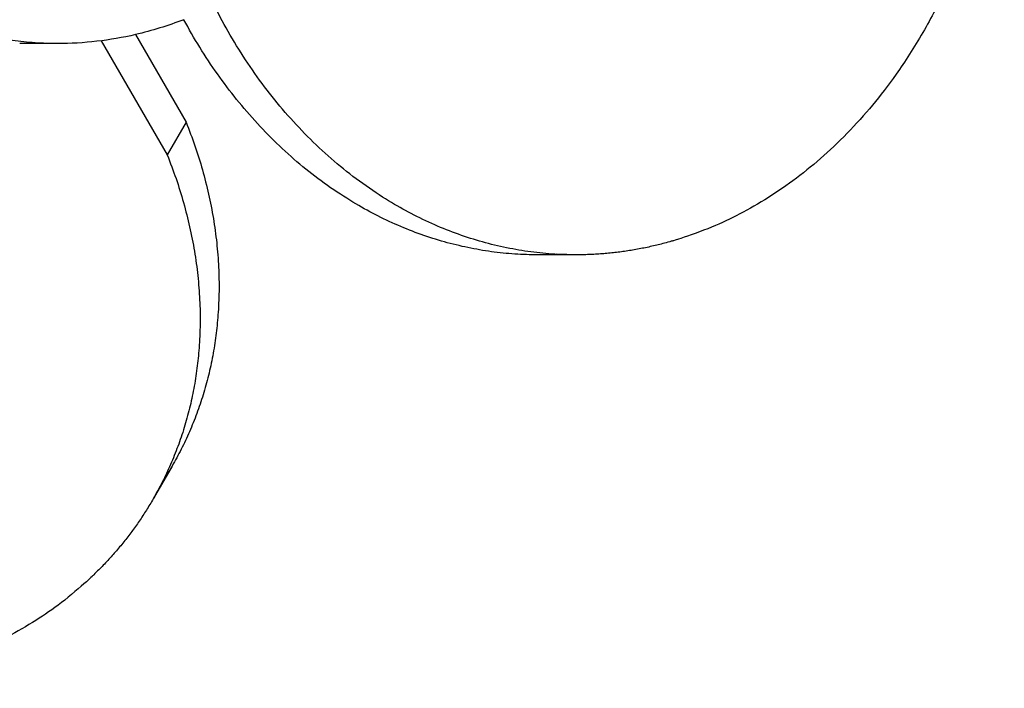
# Model space of a CAD drawing. Units: millimetres. Extents: x -12281 to 10584, y -8207 to 7022.
# Drawn here: x 398 to 633, y -2198 to -2038 of the extents above; entities that cross this region are included whole.
import ezdxf

# ---------------------------------------------------------------- set-up
doc = ezdxf.new("R2010")
doc.units = ezdxf.units.MM
doc.layers.add('DEFAULT', color=7, linetype='Continuous')

msp = doc.modelspace()

# ---------------------------------------------------------------- linework, layer by layer
at = {"layer": 'DEFAULT', "color": 0}
for p, q in [((425.27, -2041.16), (437.38, -2062.14)), ((406.57, -2043.32), (397.52, -2043.32)), ((417.07, -2042.64), (432.85, -2069.98)), ((437.38, -2062.14), (432.85, -2069.98)), ((530.7, -2093.91), (521.64, -2093.91)), ((434.02, -2144.49), (429.49, -2152.34))]:
    msp.add_line(p, q, dxfattribs=at)
at = {"layer": 'DEFAULT', "color": 0, "extrusion": (0, 0, -1)}
for centre, radius, start, end in [((-405.78, -1957.53), 85.87, 248.8164, 256.882), ((-406.54, -1960.84), 82.48, 256.8724, 269.9763), ((-521.64, -2012.08), 81.83, 266.8274, 269.9997), ((-363.16, -2103.58), 81.83, 210.0003, 213.1726)]:
    msp.add_arc(centre, radius, start, end, dxfattribs=at)
at = {"layer": 'DEFAULT', "color": 0}
for points, weights, knots in [([(406.57, -2043.32), (354.3, -2043.32), (323.57, -1990.26), (285.4, -1924.35), (316.56, -1852.87)], [0.884501467188, 0.850399983478, 1.02987889975, 0.815932386509, 0.905476263831], [-21234.864898, -21234.864898, -21234.864898, -20830.981844, -20830.981844, -20349.53604, -20349.53604, -20349.53604]), ([(633.1, -1957.36), (637.95, -2056.82), (562.4, -2087.61), (546.95, -2093.91), (530.7, -2093.91)], [0.916981345206, 0.757174923628, 1, 0.938434049907, 0.902750339261], [-13628.958394, -13628.958394, -13628.958394, -13066.200122, -13066.200122, -12923.518204, -12923.518204, -12923.518204]), ([(429.49, -2152.34), (421.37, -2166.41), (408.19, -2176.64), (343.75, -2226.67), (260.03, -2172.75)], [0.902750339224, 0.938434049875, 1, 0.757174923628, 0.916981345206], [-15339.356397, -15339.356397, -15339.356397, -15196.674479, -15196.674479, -14633.916207, -14633.916207, -14633.916207])]:
    msp.add_rational_spline(points, weights, degree=2, knots=knots, dxfattribs=at)
for points, weights in [([(530.7, -2093.91), (474.41, -2093.91), (444.17, -2034.36)], [0.902750339261, 0.797692296555, 0.916981345206]), ([(521.64, -2093.91), (467.35, -2093.91), (436.81, -2037.6)], [0.902750339224, 0.800992636981, 0.909707946865]), ([(437.38, -2062.14), (455.46, -2107.36), (434.02, -2144.49)], [0.875843441116, 0.820438401985, 0.902750339224]), ([(432.85, -2069.98), (450.93, -2115.21), (429.49, -2152.34)], [0.875843441116, 0.820438401985, 0.902750339224])]:
    msp.add_rational_spline(points, weights, degree=2, dxfattribs=at)

doc.saveas('drawing.dxf')
